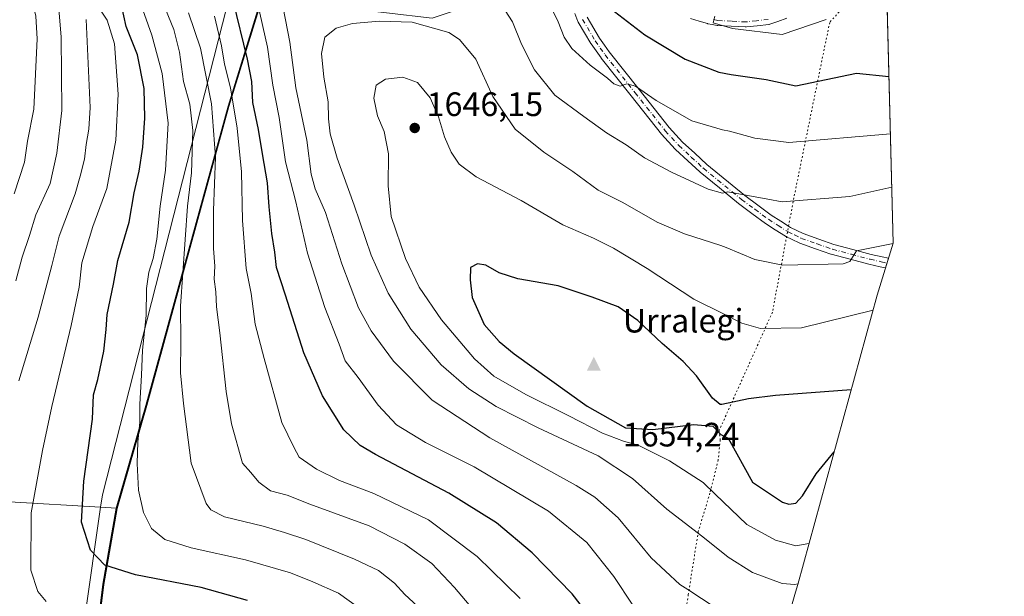
# Model space of a CAD drawing. Units: metres. Extents: x 671972 to 675442, y 4742147 to 4744543.
# Drawn here: x 675145 to 675437, y 4743415 to 4743586 of the extents above; entities that cross this region are included whole.
import ezdxf

# ---------------------------------------------------------------- set-up
doc = ezdxf.new("R2010")
doc.units = ezdxf.units.M
doc.header["$MEASUREMENT"] = 0
doc.linetypes.add('DGN Style 4', pattern=[2.6384748266838614, 1.318413404963828, -0.6592067024819142, 0.001648016756204785, -0.6592067024819142])
doc.linetypes.add('DGN Style 5', pattern=[1.1536117293433497, 0.4944050268614355, -0.6592067024819142])
for name, color, linetype, lineweight in [('Cima', 7, 'Continuous', 0), ('Comarca', 135, 'Continuous', 13), ('Comarca CxS', 21, 'Continuous', 0), ('Comunidad autónoma', 142, 'Continuous', 30), ('Comunidad Autónoma CxS', 142, 'Continuous', 0), ('Cota de cima', 7, 'Continuous', 0), ('Curva de nivel maestra', 30, 'Continuous', 30), ('Curva de nivel normal', 30, 'Continuous', 0), ('Espacio natural protegido', 121, 'Continuous', 13), ('Espacio natural protegido CxS', 121, 'Continuous', 0), ('Municipio', 91, 'Continuous', 13), ('Municipio CxS', 4, 'Continuous', 0), ('Nombre de cima', 7, 'Continuous', 0), ('Pastizal CxS', 92, 'Continuous', 0), ('Pista no pavimentada Cxs', 111, 'Continuous', 0), ('Pista no pavimentada eje', 91, 'DGN Style 4', 0), ('Provincia', 7, 'Continuous', 0), ('Provincia CxS', 1, 'Continuous', 0), ('Punto de cota en terreno', 7, 'Continuous', 0), ('Roquedo CxS', 135, 'Continuous', 0), ('Rótulo de punto de cota en terreno', 7, 'Continuous', 0), ('Vía pecuaria eje', 92, 'DGN Style 5', 0)]:
    doc.layers.add(name, color=color, linetype=linetype, lineweight=lineweight)
doc.styles.add('Style-Arial', font='txt')

# ---------------------------------------------------------------- blocks, each defined once
blk = doc.blocks.new('*U13')
at = {"layer": 'Municipio CxS', "color": 4, "linetype": 'Continuous', "lineweight": 0, "flags": 128}
blk.add_lwpolyline([(675259.38806, 4743741.214059998), (675234.865000001, 4743651.131060001), (675206.8290599985, 4743559.893120001), (675182.4999999991, 4743471.34412), (675173.7509499999, 4743440.909999999), (675169.0030888714, 4743441.187895462), (675142.038999999, 4743442.766000002)], dxfattribs=at)
blk = doc.blocks.new('5CIMA')
at = {"layer": 'Roquedo CxS', "color": 51, "linetype": 'Continuous', "lineweight": 0}
blk.add_solid([(-0.2046930268283468, -0.1364620178855643), (-1.818989403545857e-16, 0.2729240357711289), (0.204693026828347, -0.1364620178855646)], dxfattribs=at)
blk = doc.blocks.new('5PATER')
at = {"layer": 'Punto de cota en terreno', "linetype": 'Continuous', "lineweight": 0}
h = blk.add_hatch(color=51, dxfattribs=at)
edge = h.paths.add_edge_path()
edge.add_ellipse((0, 0), major_axis=(-0.1095731443231308, -0.1110710700762829), ratio=0.9994222409660322, start_angle=0, end_angle=360)
blk = doc.blocks.new('*U14')
at = {"layer": 'Pista no pavimentada Cxs', "color": 111, "linetype": 'Continuous', "lineweight": 0}
for points in [[(675372.1621000003, 4743585.953299999, 1618.695399999997), (675369.4603000004, 4743584.9959, 1619.027499999997), (675367.1095000004, 4743584.1657, 1619.270799999999), (675366.8705000002, 4743584.1029, 1619.307499999995), (675366.7748999996, 4743584.0891, 1619.319699999993), (675363.3409000002, 4743583.7093, 1619.738100000002), (675360.2117, 4743583.359300001, 1620.067999999999), (675360.0450999998, 4743583.350099999, 1620.0821), (675359.9659000002, 4743583.3521, 1620.087299999999), (675355.7055000003, 4743583.577099999, 1620.326000000001), (675351.6750999996, 4743583.792099999, 1620.588499999998), (675351.4851000002, 4743583.8145, 1620.608200000002), (675350.0226999996, 4743584.0919, 1620.736999999994), (675348.7549000002, 4743584.3375, 1620.843399999998), (675348.6193000004, 4743584.370300001, 1620.853199999998), (675346.2220999999, 4743585.070900001, 1621.092300000004), (675343.6649000002, 4743585.826500001, 1621.379199999996)], [(675313.0456999998, 4743586.2555, 1626.900599999994), (675316.6618999997, 4743580.078700001, 1627.940900000002), (675318.1387, 4743577.992500001, 1628.2166), (675319.5701000001, 4743575.9757, 1628.444199999998), (675328.4102999996, 4743564.827099999, 1629.987500000003), (675337.3069000002, 4743553.6141, 1631.640299999999), (675341.2593, 4743549.298900001, 1632.308999999994), (675344.8687000005, 4743545.961100001, 1632.977599999998), (675348.4057, 4743542.686699999, 1633.662500000006), (675359.6656999999, 4743533.4649, 1635.259000000005), (675363.5651000004, 4743530.592499999, 1635.809299999994), (675367.5251000002, 4743527.671900001, 1636.479699999996), (675370.3384999996, 4743525.873500001, 1636.782800000001), (675373.2408999996, 4743524.015100001, 1637.214300000007), (675375.0465000002, 4743523.1337, 1637.513000000007), (675377.0182999996, 4743522.176700001, 1637.850900000005), (675381.6120999996, 4743520.5603, 1638.3465), (675386.0910999998, 4743518.989900001, 1638.982499999998), (675391.6355, 4743517.5197, 1639.854500000001), (675397.1228999998, 4743516.0571, 1640.593699999998), (675400.3855, 4743515.3233, 1640.975600000005), (675402.2348999997, 4743514.903899999, 1641.194300000003), (675401.3513000002, 4743512.028100001, 1641.746499999994), (675399.7247000001, 4743512.3969, 1641.505999999994), (675396.4358999999, 4743513.136700001, 1641.095499999996), (675396.3787000002, 4743513.150699999, 1641.088399999993), (675390.8646999998, 4743514.6205, 1640.363200000007), (675385.2654999997, 4743516.1051, 1639.604200000002), (675385.1536999998, 4743516.1395, 1639.587700000004), (675380.6179000001, 4743517.729900001, 1638.856799999994), (675375.9345000006, 4743519.377900001, 1638.328299999994), (675375.7851, 4743519.4407, 1638.312900000004), (675373.7336999997, 4743520.4363, 1638.052100000001), (675371.8470999999, 4743521.357100001, 1637.795899999998), (675371.7550999997, 4743521.406099999, 1637.7834), (675371.6961000003, 4743521.4419, 1637.774300000005), (675368.7216999996, 4743523.3465, 1637.281199999998), (675365.8671000004, 4743525.1713, 1637.001099999994), (675365.7846999997, 4743525.2279, 1636.992299999998), (675361.7851, 4743528.1775, 1636.394100000005), (675357.8554999996, 4743531.0723, 1635.917600000001), (675357.7947000006, 4743531.1195, 1635.907300000006), (675352.1646999996, 4743535.729499999, 1635.073999999993), (675346.4627, 4743540.4003, 1634.244600000005), (675346.4011000004, 4743540.454299999, 1634.234500000006), (675342.8312999997, 4743543.759099999, 1633.4571), (675339.1766999997, 4743547.138699999, 1632.921100000007), (675339.0887000002, 4743547.227299999, 1632.895900000003), (675335.0592999998, 4743551.626499999, 1632.241399999999), (675335.0159, 4743551.675899999, 1632.232399999994), (675326.0598999998, 4743562.962900001, 1630.768400000001), (675317.1947, 4743574.143100001, 1629.1253), (675317.1469000002, 4743574.206900001, 1629.122700000007), (675315.6913000002, 4743576.2577, 1628.867899999997), (675314.1756999996, 4743578.3983, 1628.422900000005), (675314.1052999999, 4743578.5075, 1628.404599999994), (675310.4033000005, 4743584.830900001, 1627.642300000007), (675310.3152999999, 4743585.008500001, 1627.6204), (675309.3448999999, 4743587.339500001, 1627.265700000004)]]:
    blk.add_polyline3d(points, dxfattribs=at)

msp = doc.modelspace()

# ---------------------------------------------------------------- linework, layer by layer
at = {"layer": 'Comarca', "color": 135, "linetype": 'Continuous', "lineweight": 13, "flags": 128}
for points in [[(675173.751000002, 4743440.91), (675182.5000000017, 4743471.3441), (675206.8291000017, 4743559.893100004), (675234.8650000015, 4743651.131100001), (675259.388100001, 4743741.2141), (675277.8810000003, 4743816.693100001), (675292.1920999996, 4743891.879100002), (675304.9999000023, 4743953.657099999), (675289.4101000016, 4743997.660100001), (675268.9921000006, 4744057.741099999), (675248.0491000006, 4744121.488999999), (675228.538100001, 4744177.920100002), (675211.2590000009, 4744232.533000002), (675201.6078000009, 4744259.3295)], [(675163.4906000008, 4743360.256700001), (675163.6470000017, 4743364.378999999), (675164.7429999996, 4743375.862000002), (675166.9411000002, 4743395.268100001), (675169.7620999998, 4743418.385099999), (675173.751000002, 4743440.91)]]:
    msp.add_lwpolyline(points, dxfattribs=at)
at = {"layer": 'Comarca CxS', "color": 21, "linetype": 'Continuous', "lineweight": 0, "flags": 128}
msp.add_lwpolyline([(675259.38806, 4743741.214059998), (675234.865000001, 4743651.131060001), (675206.8290599985, 4743559.893120001), (675182.4999999991, 4743471.34412), (675173.7509499999, 4743440.909999999), (675169.7620599988, 4743418.385059999), (675166.9410599993, 4743395.268120001), (675164.7429999991, 4743375.862000001), (675163.646999999, 4743364.379000001), (675163.4905935866, 4743360.256700242), (675163.3909999992, 4743357.631999998), (675165.0010000007, 4743348.539000002), (675167.4029400005, 4743337.009059998), (675167.9439400003, 4743334.41206), (675172.8350599986, 4743308.916120001), (675172.9760599982, 4743308.35612), (675174.1460599994, 4743303.722119999), (675179.5460000013, 4743282.34412), (675184.0559400013, 4743260.267999998), (675187.3140599993, 4743241.067060001), (675191.9259999996, 4743223.061060001), (675195.2390000008, 4743209.202119998), (675197.917000001, 4743198.751119999), (675206.2170599985, 4743170.461)], dxfattribs=at)
at = {"layer": 'Comunidad autónoma', "color": 142, "linetype": 'Continuous', "lineweight": 30, "flags": 128}
for points in [[(675173.751000002, 4743440.91), (675182.5000000017, 4743471.3441), (675206.8291000017, 4743559.893100004), (675234.8650000015, 4743651.131100001), (675259.388100001, 4743741.2141), (675277.8810000003, 4743816.693100001), (675292.1920999996, 4743891.879100002), (675304.9999000023, 4743953.657099999), (675289.4101000016, 4743997.660100001), (675268.9921000006, 4744057.741099999), (675248.0491000006, 4744121.488999999), (675228.538100001, 4744177.920100002), (675211.2590000009, 4744232.533000002), (675201.6078000009, 4744259.3295)], [(675163.4906000008, 4743360.256700001), (675163.6470000017, 4743364.378999999), (675164.7429999996, 4743375.862000002), (675166.9411000002, 4743395.268100001), (675169.7620999998, 4743418.385099999), (675173.751000002, 4743440.91)]]:
    msp.add_lwpolyline(points, dxfattribs=at)
at = {"layer": 'Comunidad Autónoma CxS', "color": 142, "linetype": 'Continuous', "lineweight": 0, "flags": 128}
msp.add_lwpolyline([(675259.38806, 4743741.214059998), (675234.865000001, 4743651.131060001), (675206.8290599985, 4743559.893120001), (675182.4999999991, 4743471.34412), (675173.7509499999, 4743440.909999999), (675169.7620599988, 4743418.385059999), (675166.9410599993, 4743395.268120001), (675164.7429999991, 4743375.862000001), (675163.646999999, 4743364.379000001), (675163.4905935866, 4743360.256700242), (675163.3909999992, 4743357.631999998), (675165.0010000007, 4743348.539000002), (675167.4029400005, 4743337.009059998), (675167.9439400003, 4743334.41206), (675172.8350599986, 4743308.916120001), (675172.9760599982, 4743308.35612), (675174.1460599994, 4743303.722119999), (675179.5460000013, 4743282.34412), (675184.0559400013, 4743260.267999998), (675187.3140599993, 4743241.067060001), (675191.9259999996, 4743223.061060001), (675195.2390000008, 4743209.202119998), (675197.917000001, 4743198.751119999), (675206.2170599985, 4743170.461)], dxfattribs=at)
at = {"layer": 'Curva de nivel maestra', "color": 30, "linetype": 'Continuous', "lineweight": 30, "flags": 128}
for points, elevation in [([(675212.4699999997, 4743413.620100001), (675198.75, 4743417.470100001), (675179.3399999999, 4743421.210100001), (675170.2199999997, 4743424.030099999), (675166.0599999997, 4743428.530099999), (675163.3899999997, 4743436.7501), (675164.0300000003, 4743448.920100001), (675166.5999999996, 4743467.2601), (675166.9100000003, 4743474.470100001), (675168.1600000003, 4743479.0101), (675169.9600000001, 4743487.420100001), (675170.6399999997, 4743493.840100001), (675170.9299999997, 4743498.2601), (675172.8200000003, 4743507.2601), (675174.1299999999, 4743514.2601), (675177.4699999997, 4743525.590100001), (675178.9800000006, 4743534.2501), (675180.4199999999, 4743540.720100001), (675181.5, 4743547.7601), (675182.1399999997, 4743556.380100001), (675181.9199999999, 4743565.1501), (675179.8799999999, 4743575.1501), (675176.5599999997, 4743583.4801), (675173.8399999999, 4743596.2601)], 1600), ([(675317.0999999996, 4743404.5801), (675308.6399999997, 4743415.5601), (675296.79, 4743427.710100001), (675286.2000000002, 4743436.550100001), (675272.04, 4743445.370100001), (675250.3600000005, 4743456.800100001), (675245.8799999999, 4743459.4901), (675240.9600000001, 4743464.100099999), (675234.6900000004, 4743474.1601), (675229.1500000004, 4743486.890100001), (675223.7699999996, 4743504.0001), (675221.1100000005, 4743512.1801), (675220.5899999999, 4743516.720100001), (675219.7199999997, 4743522.190099999), (675218.9400000004, 4743530.0701), (675218.4299999997, 4743537.2401), (675216.9100000003, 4743545.840100001), (675215.7599999999, 4743553.030099999), (675214.0499999998, 4743560.9801), (675213.8200000003, 4743567.1801), (675212.5199999996, 4743573.850099999), (675208.2199999997, 4743591.1601)], 1625), ([(675318.5099999999, 4743589.9001), (675330.0599999997, 4743581.0601), (675342, 4743573.790100001), (675351.9800000006, 4743569.940099999), (675355.6600000003, 4743569.3301), (675365.9900000002, 4743567.8101), (675374.7699999996, 4743565.960100001), (675392.7699999996, 4743569.6501), (675402.3395999996, 4743568.736099999)], 1625), ([(675391.1699999999, 4743475.940099999), (675368.7699999996, 4743474.300100001), (675360.7800000003, 4743473.3301), (675352.8600000005, 4743471.5601), (675352.3799999999, 4743471.5701), (675350.1100000005, 4743473.450099999), (675345.3499999996, 4743480.110099999), (675341.4800000006, 4743484.380100001), (675335.1900000004, 4743489.670100001), (675328.04, 4743496.520099999), (675322.25, 4743500.4801), (675314.5300000003, 4743503.340100001), (675304.4299999997, 4743506.720100001), (675292.5, 4743508.850099999), (675287.0099999999, 4743510.590100001), (675283.0300000003, 4743512.840100001), (675280.5300000003, 4743513.2601), (675278.4900000002, 4743512.200099999), (675278.4299999997, 4743508.5001), (675279.0099999999, 4743503.2401), (675282.5700000003, 4743495.270099999), (675286.9500000002, 4743490.2601), (675291.4299999997, 4743486.630100001), (675313.0599999997, 4743471.120100001), (675324.4100000003, 4743464.7401), (675332.4500000002, 4743464.2401), (675344.6399999997, 4743465.720100001), (675350.2300000006, 4743465.1601), (675352.6100000005, 4743462.7601), (675354.7800000003, 4743461.670100001), (675361.9699999997, 4743448.600099999), (675370.8399999999, 4743442.670100001), (675372.7699999996, 4743442.090100001), (675374.7699999996, 4743442.4101), (675376.7699999996, 4743444.5601), (675380.7699999996, 4743451.130100001), (675386.1399999997, 4743457.610099999)], 1650)]:
    msp.add_lwpolyline(points, dxfattribs=dict(at, elevation=elevation))
at = {"layer": 'Curva de nivel normal', "color": 30, "linetype": 'Continuous', "lineweight": 0, "flags": 128}
for points, elevation in [([(675143.3899999997, 4743533.9801), (675146.4800000006, 4743543.370100001), (675147.3799999999, 4743549.590100001), (675149.2000000002, 4743559.0601), (675150.2000000002, 4743579.800100001), (675149.8399999999, 4743586.5101), (675148.2800000003, 4743593.1601), (675145.3799999999, 4743603.5001), (675144.9800000006, 4743617.9001)], 1580), ([(675143.8899999997, 4743508.2301), (675145.7800000003, 4743515.1801), (675147.9900000002, 4743521.6601), (675149.8399999999, 4743527.770099999), (675154.0300000003, 4743537.0001), (675156.0599999997, 4743545.9901), (675157.5499999998, 4743558.590100001), (675157.2999999998, 4743580.3301), (675156.2199999997, 4743593.590100001)], 1585), ([(675248.9299999997, 4743408.970100001), (675239.4400000004, 4743415.7301), (675231.8200000003, 4743419.110099999), (675225.2000000002, 4743421.7601), (675211.9199999999, 4743425.590100001), (675195.8200000003, 4743429.1501), (675188.0599999997, 4743431.690099999), (675184.1200000001, 4743434.890100001), (675181.7000000002, 4743439.670100001), (675180.2699999996, 4743446.2401), (675179.8399999999, 4743454.140100001), (675180, 4743460.600099999), (675180.6600000003, 4743466.2601), (675180.5800000001, 4743471.690099999), (675181.1299999999, 4743480.3101), (675181.3799999999, 4743487.690099999), (675182.4600000001, 4743497.920100001), (675182.6299999999, 4743505.9801), (675183.2599999999, 4743510.800100001), (675184.5700000003, 4743514.790100001), (675185.6100000005, 4743520.5001), (675186.5999999996, 4743530.3201), (675188.2199999997, 4743540.940099999), (675189.0300000003, 4743554.840100001), (675187.2000000002, 4743569.590100001), (675184.2100000001, 4743580.920100001), (675180.4299999997, 4743591.5801)], 1605), ([(675215.4000000004, 4743590.5101), (675218.3600000005, 4743577.390100001), (675219.9800000006, 4743566.090100001), (675221.8799999999, 4743556.5801), (675223.7599999999, 4743543.460100001), (675226.8099999997, 4743531.590100001), (675230.2400000002, 4743516.380100001), (675235.3499999996, 4743500.3301), (675239.6299999999, 4743489.4301), (675241.4199999999, 4743484.5101), (675245.2400000002, 4743479.5601), (675251.2100000001, 4743471.440099999), (675256.6299999999, 4743465.630100001), (675265.1799999997, 4743460.3301), (675279.6299999999, 4743453.130100001), (675301.5499999998, 4743439.9901), (675312.9199999999, 4743430.710100001), (675320.9199999999, 4743420.690099999), (675332.1900000004, 4743403.710100001)], 1630), ([(675403.1777999997, 4743535.9582), (675390.7699999996, 4743533.1501), (675370.7699999996, 4743531.5801), (675366.5499999998, 4743532.360099999), (675354.6600000003, 4743534.530099999), (675353.1100000005, 4743534.1601), (675348.8099999997, 4743535.3101), (675338.0300000003, 4743540.340100001), (675329.9800000006, 4743544.630100001), (675324.5999999996, 4743548.4801), (675318.7800000003, 4743552.0601), (675312.0800000001, 4743556.860099999), (675303.4900000002, 4743563.210100001), (675297.4000000004, 4743570.6601), (675293.5899999999, 4743578.2601), (675290.9000000004, 4743584.880100001), (675286.7599999999, 4743591.280099999)], 1635), ([(675402.7739000004, 4743551.7521), (675372.7699999996, 4743549.140100001), (675362.6399999997, 4743550.450099999), (675355.1799999997, 4743552.470100001), (675353.0800000001, 4743552.950099999), (675343.9699999997, 4743555.550100001), (675333.4199999999, 4743561.5701), (675327.3700000001, 4743565.880100001), (675324.7800000003, 4743566.540100001), (675322.7599999999, 4743565.840100001), (675320.8799999999, 4743566.5001), (675319.0199999996, 4743568.1601), (675313.9600000001, 4743572.100099999), (675308.5300000003, 4743577.0101), (675306.1900000004, 4743580.3301), (675304.4600000001, 4743584.850099999), (675301.6399999997, 4743590.460100001)], 1630), ([(675152.9000000004, 4743413.270099999), (675150.4100000003, 4743416.220100001), (675148.3799999999, 4743422.530099999), (675148.4100000003, 4743439.5801), (675151.8499999996, 4743458.040100001), (675154.5199999996, 4743471.020099999), (675160.2699999996, 4743494.970100001), (675162.6200000001, 4743506.350099999), (675163.4600000001, 4743513.590100001), (675166.6799999997, 4743524.2601), (675170.8499999996, 4743535.590100001), (675173.5199999996, 4743549.9001), (675174.25, 4743563.4801), (675173.1299999999, 4743578.3201), (675170.9500000002, 4743585.350099999), (675167.6200000001, 4743590.420100001)], 1595), ([(675262.8399999999, 4743411.920100001), (675259.0800000001, 4743415.3201), (675256, 4743418.7401), (675251.2199999997, 4743422.450099999), (675244.2000000002, 4743425.860099999), (675229.7800000003, 4743431.640100001), (675223.4199999999, 4743433.710100001), (675217.0800000001, 4743435.630100001), (675205.7100000001, 4743438.4001), (675201.6200000001, 4743440.420100001), (675200.25, 4743442.270099999), (675195.7999999998, 4743454.2601), (675193.5599999997, 4743471.860099999), (675192.6900000004, 4743481.0101), (675192.79, 4743490.440099999), (675192.6299999999, 4743500.7301), (675194.7000000002, 4743530.280099999), (675195.8899999997, 4743540.1601), (675196.2599999999, 4743552.690099999), (675195.4400000004, 4743560.530099999), (675193.5599999997, 4743567.2601), (675192.3700000001, 4743575.940099999), (675190.6900000004, 4743582.6601), (675188.1799999997, 4743588.610099999)], 1610), ([(675279.2199999997, 4743411.0001), (675273.7999999998, 4743417.4801), (675267.0300000003, 4743424.520099999), (675259.0999999996, 4743430.2601), (675248.5, 4743435.6501), (675230.9299999997, 4743442.120100001), (675224.2199999997, 4743444.720100001), (675219.2599999999, 4743446.100099999), (675215.8799999999, 4743448.630100001), (675213.5199999996, 4743451.520099999), (675211, 4743454.200099999), (675207.75, 4743465.920100001), (675206.2000000002, 4743475.470100001), (675204.3099999997, 4743492.780099999), (675203.3099999997, 4743500.5601), (675203.1399999997, 4743504.940099999), (675202.6699999999, 4743508.6801), (675202.7999999998, 4743512.590100001), (675202.4299999997, 4743517.8301), (675202.4600000001, 4743529.0001), (675203.0499999998, 4743544.850099999), (675201.8099999997, 4743560.610099999), (675198.5700000003, 4743577.090100001), (675194.9800000006, 4743587.5801)], 1615), ([(675223.0199999996, 4743589.0601), (675224.9800000006, 4743578.8301), (675226.8200000003, 4743565.3201), (675230.0199999996, 4743549.840100001), (675231.2999999998, 4743539.8201), (675232.5199999996, 4743535.4901), (675235.6200000001, 4743528.4801), (675240.4100000003, 4743513.2601), (675245.3600000005, 4743500.200099999), (675249.0599999997, 4743493.4301), (675255.7199999997, 4743484.4301), (675267.1799999997, 4743472.890100001), (675284.2599999999, 4743461.700099999), (675309.7800000003, 4743447.590100001), (675315.2999999998, 4743444.1501), (675322.2300000006, 4743438.050100001), (675331.9800000006, 4743426.2301), (675340.5, 4743418.340100001), (675342.8799999999, 4743416.8201), (675355, 4743408.8201)], 1635), ([(675144.8499999996, 4743478.590100001), (675150.5199999996, 4743497.420100001), (675154.5700000003, 4743512.7301), (675156.7400000002, 4743521.470100001), (675161.4800000006, 4743533.970100001), (675162.9900000002, 4743539.2301), (675164.25, 4743544.2601), (675164.7699999996, 4743548.590100001), (675165.5099999999, 4743553.140100001), (675165.8899999997, 4743559.5601), (675164.7400000002, 4743585.550100001)], 1590), ([(675293.1799999997, 4743414.200099999), (675280.4600000001, 4743426.6601), (675266.0300000003, 4743437.5101), (675249.8499999996, 4743445.2501), (675239.7000000002, 4743449.140100001), (675232.8700000001, 4743452.4301), (675227.79, 4743456.0001), (675226.2199999997, 4743458.9301), (675222.6900000004, 4743466.270099999), (675217.4699999997, 4743485.2601), (675214.7800000003, 4743495.420100001), (675213.5999999996, 4743504.450099999), (675212.0599999997, 4743511.870100001), (675210.9600000001, 4743526.100099999), (675210.7100000001, 4743540.5101), (675209.4000000004, 4743553.420100001), (675207.4400000004, 4743565.370100001), (675205.6399999997, 4743572.3201), (675204.7599999999, 4743577.800100001), (675202.7300000006, 4743586.530099999)], 1620), ([(675403.5700000003, 4743519.270099999), (675392.7699999996, 4743517.050100001), (675390.7699999996, 4743513.890100001), (675388.7699999996, 4743513.2501), (675370.9900000002, 4743512.8101), (675362.7000000002, 4743514.5101), (675354.1900000004, 4743518.120100001), (675352.6299999999, 4743518.720100001), (675341.8399999999, 4743522.120100001), (675333.7999999998, 4743525.5601), (675323.5800000001, 4743531.390100001), (675316.2400000002, 4743535.050100001), (675308.7699999996, 4743540.5801), (675300.2100000001, 4743546.2601), (675291.7000000002, 4743553.140100001), (675285.0999999996, 4743562.8101), (675280.0899999999, 4743573.860099999), (675275.2199999997, 4743579.630100001), (675272.1100000005, 4743581.700099999), (675261.2199999997, 4743584.7601), (675251.5599999997, 4743585.110099999), (675243.5599999997, 4743584.380100001), (675238.7800000003, 4743582.9901), (675235.3399999999, 4743580.350099999), (675234.3600000005, 4743575.520099999), (675235.0599999997, 4743568.4901), (675236.4000000004, 4743561.200099999), (675236.4299999997, 4743556.1601), (675236.9400000004, 4743551.770099999), (675239.0300000003, 4743544.520099999), (675244.04, 4743530.5701), (675249.0999999996, 4743515.8201), (675254.1299999999, 4743504.5601), (675260.8399999999, 4743493.9001), (675269.8399999999, 4743483.390100001), (675278, 4743476.2401), (675286.0999999996, 4743471.030099999), (675298.5599999997, 4743464.700099999), (675316.29, 4743456.440099999), (675326.4900000002, 4743449.6801), (675336.6200000001, 4743440.590100001), (675347.2999999998, 4743432.390100001), (675354.7800000003, 4743426.4001), (675362.0099999999, 4743421.8301), (675370.7699999996, 4743418.6501), (675374.4699999997, 4743418.300100001), (675375.4100000003, 4743418.5701)], 1640), ([(675350.7999999998, 4743586.520099999), (675350.3200000003, 4743584.5801), (675356.0499999998, 4743582.9301), (675370.7699999996, 4743581.1601), (675383.79, 4743585.610099999)], 1620), ([(675397.6500000004, 4743499.4901), (675376.4400000004, 4743494.2601), (675364.3200000003, 4743494.130100001), (675358.7800000003, 4743495.720100001), (675353.6299999999, 4743498.380100001), (675344.6500000004, 4743502.8201), (675330.75, 4743511.850099999), (675320.8200000003, 4743517.920100001), (675314.9000000004, 4743520.8301), (675305.8099999997, 4743524.780099999), (675293.4800000006, 4743531.960100001), (675280.2000000002, 4743538.960100001), (675275.1799999997, 4743542.720100001), (675272.8200000003, 4743546.280099999), (675270.7800000003, 4743550.850099999), (675269, 4743556.800100001), (675266.5099999999, 4743562.420100001), (675262.7800000003, 4743566.970100001), (675258.4500000002, 4743568.460100001), (675253.3799999999, 4743567.920100001), (675250.6200000001, 4743566.170100001), (675249.8799999999, 4743562.280099999), (675250.9400000004, 4743557.040100001), (675252.9199999999, 4743552.4301), (675254.2699999996, 4743545.8201), (675254.0999999996, 4743536.370100001), (675255.0199999996, 4743527.2501), (675259.2199999997, 4743514.8101), (675263.3099999997, 4743506.300100001), (675269.8799999999, 4743496.710100001), (675279.7000000002, 4743485.090100001), (675285.4500000002, 4743480.0001), (675294.8899999997, 4743474.520099999), (675307.5999999996, 4743468.290100001), (675317.54, 4743463.140100001), (675323.8300000001, 4743460.7401), (675328.1600000003, 4743459.5701), (675337.4299999997, 4743454.9001), (675347.4000000004, 4743448.530099999), (675350.8899999997, 4743445.020099999), (675360.2999999998, 4743436.120100001), (675368.7699999996, 4743431.4801), (675374.7699999996, 4743429.790100001), (675378.6900000004, 4743430.5101)], 1645)]:
    msp.add_lwpolyline(points, dxfattribs=dict(at, elevation=elevation))
at = {"layer": 'Espacio natural protegido', "color": 121, "linetype": 'Continuous', "lineweight": 13, "flags": 128}
for points in [[(675201.6078000009, 4744259.3295), (675245.4672000003, 4744115.8471), (675297.3398000011, 4743949.8487), (675207.7126000016, 4743594.853), (675169.5242000014, 4743444.854900002), (675169.0031000008, 4743441.187900002)], [(675173.751000002, 4743440.91), (675182.5000000017, 4743471.3441), (675206.8291000017, 4743559.893100004), (675234.8650000015, 4743651.131100001), (675259.388100001, 4743741.2141), (675277.8810000003, 4743816.693100001), (675292.1920999996, 4743891.879100002), (675304.9999000023, 4743953.657099999), (675289.4101000016, 4743997.660100001), (675268.9921000006, 4744057.741099999), (675248.0491000006, 4744121.488999999), (675228.538100001, 4744177.920100002), (675211.2590000009, 4744232.533000002), (675201.6078000009, 4744259.3295)], [(675169.0031000008, 4743441.187900002), (675159.6486999998, 4743375.355700001), (675163.4906000008, 4743360.256700001)], [(675163.4906000008, 4743360.256700001), (675163.6470000017, 4743364.378999999), (675164.7429999996, 4743375.862000002), (675166.9411000002, 4743395.268100001), (675169.7620999998, 4743418.385099999), (675173.751000002, 4743440.91)]]:
    msp.add_lwpolyline(points, dxfattribs=at)
at = {"layer": 'Espacio natural protegido CxS', "color": 121, "linetype": 'Continuous', "lineweight": 0, "flags": 128}
for points in [[(675297.3398000007, 4743949.848699999), (675207.7126000009, 4743594.852999999), (675169.5242000008, 4743444.854900002), (675169.0030888714, 4743441.187895462), (675159.6486999993, 4743375.3557), (675163.4905935866, 4743360.256700242), (675233.7845932329, 4743083.994197406), (675255.955799999, 4742996.859399999), (675303.9534000001, 4742831.8611), (675318.5774999988, 4742777.861500001), (675369.7638000001, 4742730.3619), (675400.074900001, 4742647.862600002), (675405.6992999995, 4742596.3632), (675427.573800001, 4742575.863299999), (675427.7332000001, 4742575.753199999), (675436.5100013315, 4742232.549982572), (672620.5374131581, 4742161.467452244)], [(675259.38806, 4743741.214059998), (675234.865000001, 4743651.131060001), (675206.8290599985, 4743559.893120001), (675182.4999999991, 4743471.34412), (675173.7509499999, 4743440.909999999), (675169.7620599988, 4743418.385059999), (675166.9410599993, 4743395.268120001), (675164.7429999991, 4743375.862000001), (675163.646999999, 4743364.379000001), (675163.4905935866, 4743360.256700242), (675163.3909999992, 4743357.631999998), (675165.0010000007, 4743348.539000002), (675167.4029400005, 4743337.009059998), (675167.9439400003, 4743334.41206), (675172.8350599986, 4743308.916120001), (675172.9760599982, 4743308.35612), (675174.1460599994, 4743303.722119999), (675179.5460000013, 4743282.34412), (675184.0559400013, 4743260.267999998), (675187.3140599993, 4743241.067060001), (675191.9259999996, 4743223.061060001), (675195.2390000008, 4743209.202119998), (675197.917000001, 4743198.751119999), (675206.2170599985, 4743170.461)]]:
    msp.add_lwpolyline(points, dxfattribs=at)
at = {"layer": 'Municipio', "color": 91, "linetype": 'Continuous', "lineweight": 13, "flags": 128}
for points in [[(675173.751000002, 4743440.91), (675182.5000000017, 4743471.3441), (675206.8291000017, 4743559.893100004), (675234.8650000015, 4743651.131100001), (675259.388100001, 4743741.2141), (675277.8810000003, 4743816.693100001), (675292.1920999996, 4743891.879100002), (675304.9999000023, 4743953.657099999), (675289.4101000016, 4743997.660100001), (675268.9921000006, 4744057.741099999), (675248.0491000006, 4744121.488999999), (675228.538100001, 4744177.920100002), (675211.2590000009, 4744232.533000002), (675201.6078000009, 4744259.3295)], [(675169.0031000008, 4743441.187900002), (675142.0390000017, 4743442.766000003)], [(675169.0031000008, 4743441.187900002), (675142.0390000017, 4743442.766000003)], [(675163.4906000008, 4743360.256700001), (675163.6470000017, 4743364.378999999), (675164.7429999996, 4743375.862000002), (675166.9411000002, 4743395.268100001), (675169.7620999998, 4743418.385099999), (675173.751000002, 4743440.91)], [(675173.751000002, 4743440.91), (675169.0031000008, 4743441.187900002)], [(675173.751000002, 4743440.91), (675169.0031000008, 4743441.187900002)]]:
    msp.add_lwpolyline(points, dxfattribs=at)
at = {"layer": 'Municipio CxS', "color": 4, "linetype": 'Continuous', "lineweight": 0, "flags": 128}
msp.add_lwpolyline([(675142.038999999, 4743442.766000002), (675169.0030888714, 4743441.187895462), (675173.7509499999, 4743440.909999999), (675169.7620599988, 4743418.385059999), (675166.9410599993, 4743395.268120001), (675164.7429999991, 4743375.862000001), (675163.646999999, 4743364.379000001), (675163.4905935866, 4743360.256700242), (675163.3909999992, 4743357.631999998), (675165.0010000007, 4743348.539000002), (675167.4029400005, 4743337.009059998), (675167.9439400003, 4743334.41206), (675172.8350599986, 4743308.916120001), (675172.9760599982, 4743308.35612), (675174.1460599994, 4743303.722119999), (675179.5460000013, 4743282.34412), (675184.0559400013, 4743260.267999998), (675187.3140599993, 4743241.067060001), (675191.9259999996, 4743223.061060001), (675195.2390000008, 4743209.202119998), (675197.917000001, 4743198.751119999), (675206.2170599985, 4743170.461)], dxfattribs=at)
at = {"layer": 'Pastizal CxS', "color": 92, "linetype": 'Continuous', "lineweight": 0, "extrusion": (-0.007422912134987767, 0.2902541174876495, 0.956920815771557), "elevation": 1373381.448634393, "flags": 128}
msp.add_lwpolyline([(-796453.1977591825, -4520779.344932102), (-796453.1977591827, -4520689.580895131)], dxfattribs=at)
at = {"layer": 'Pastizal CxS', "color": 92, "linetype": 'Continuous', "lineweight": 0}
for points in [[(675391.0837000003, 4744008.884, 1603.221300000005), (675403.6024000002, 4743519.3552, 1639.514999999999), (675398.8905999997, 4743504.0175, 1643.263399999996), (675375.3529000003, 4743418.351700001, 1640.618700000006), (675374.7117, 4743416.070499999, 1639.6299), (675368.8558999998, 4743395.705700001, 1631.899099999995), (675367.6352000004, 4743388.815300001, 1629.970600000001), (675365.5719999997, 4743371.9003, 1625.811799999996), (675365.1347000003, 4743368.0439, 1624.972899999993), (675368.1319000004, 4743352.420100001, 1620.571599999996), (675373.4641000006, 4743331.3029, 1615.110799999995), (675375.5005000001, 4743322.3825, 1612.883300000001), (675380.0105999997, 4743300.3125, 1608.433099999995), (675380.2171, 4743299.288100001, 1608.225999999995), (675381.2549000002, 4743293.649300001, 1607.358300000007), (675383.1117000004, 4743282.680299999, 1605.762900000002), (675385.6575999996, 4743272.755899999, 1603.9758), (675386.4596999995, 4743269.516899999, 1603.409899999999), (675389.3836000003, 4743257.273700001, 1601.900800000003), (675390.7975000005, 4743251.760500001, 1601.158800000005), (675397.3539000005, 4743229.413100001, 1600.450400000002), (675407.2741, 4743198.759299999, 1600.612599999993), (675409.3546000002, 4743191.915300001, 1601.195500000002), (675412.2350000005, 4743181.792199999, 1602.281600000002)], [(675167.0947000004, 4743395.201500001, 1589.325400000002), (675169.9249999998, 4743418.3211, 1598.729600000006), (675173.9052999998, 4743440.840700001, 1602.835399999996), (675182.6555000005, 4743471.280099999, 1604.957999999999), (675206.9863, 4743559.828700001, 1618.170800000007), (675221.3320000004, 4743606.5065, 1630.754799999995), (675240.1322999997, 4743589.0942, 1637.855100000001), (675267.1199000003, 4743585.919199999, 1638.989799999996), (675281.4073999999, 4743590.681700001, 1635.321899999995), (675300.4574999996, 4743608.144200001, 1624.989799999996), (675322.6825000001, 4743627.194300001, 1613.793600000005), (675333.7949999999, 4743658.944399999, 1600.5487), (675324.2699999996, 4743697.044399999, 1587.981599999999), (675313.1574999997, 4743728.794500001, 1582.985199999996)], [(675128.9901999999, 4743682.947799999, 1573.306100000002), (675145.4458999997, 4743669.2346, 1584.471699999995), (675166.4727999996, 4743661.0067, 1597.758300000001), (675186.5854000002, 4743650.0362, 1609.911200000002), (675191.7873999998, 4743632.4527, 1615.247900000002), (675204.6633000001, 4743617.001599999, 1622.788799999995), (675221.3320000004, 4743606.5065, 1630.754799999995), (675206.9863, 4743559.828700001, 1618.170800000007), (675182.6555000005, 4743471.280099999, 1604.957999999999), (675173.9052999998, 4743440.840700001, 1602.835399999996), (675169.9249999998, 4743418.3211, 1598.729600000006), (675167.0947000004, 4743395.201500001, 1589.325400000002), (675166.7099000001, 4743391.792500001, 1587.826199999996), (675149.9480999997, 4743384.056500001, 1584.6495), (675111.6310999999, 4743371.284499999, 1581.007899999997)], [(675221.3320000004, 4743606.5065, 1630.754799999995), (675206.9863, 4743559.828700001, 1618.170800000007), (675182.6555000005, 4743471.280099999, 1604.957999999999), (675173.9052999998, 4743440.840700001, 1602.835399999996), (675169.9249999998, 4743418.3211, 1598.729600000006), (675167.0947000004, 4743395.201500001, 1589.325400000002), (675166.7099000001, 4743391.792500001, 1587.826199999996)], [(675403.6024000002, 4743519.3552, 1639.514999999999), (675398.8905999997, 4743504.0175, 1643.263399999996), (675375.3529000003, 4743418.351700001, 1640.618700000006), (675374.7117, 4743416.070499999, 1639.6299), (675368.8558999998, 4743395.705700001, 1631.899099999995), (675367.6352000004, 4743388.815300001, 1629.970600000001), (675365.5719999997, 4743371.9003, 1625.811799999996), (675365.1347000003, 4743368.0439, 1624.972899999993), (675368.1319000004, 4743352.420100001, 1620.571599999996), (675373.4641000006, 4743331.3029, 1615.110799999995), (675375.5005000001, 4743322.3825, 1612.883300000001), (675380.0105999997, 4743300.3125, 1608.433099999995), (675380.2171, 4743299.288100001, 1608.225999999995), (675381.2549000002, 4743293.649300001, 1607.358300000007), (675383.1117000004, 4743282.680299999, 1605.762900000002), (675385.6575999996, 4743272.755899999, 1603.9758), (675386.4596999995, 4743269.516899999, 1603.409899999999), (675389.3836000003, 4743257.273700001, 1601.900800000003), (675390.7975000005, 4743251.760500001, 1601.158800000005), (675397.3539000005, 4743229.413100001, 1600.450400000002), (675407.2741, 4743198.759299999, 1600.612599999993), (675409.3546000002, 4743191.915300001, 1601.195500000002), (675412.2350000005, 4743181.792199999, 1602.281600000002)]]:
    msp.add_polyline3d(points, dxfattribs=at)
at = {"layer": 'Pista no pavimentada Cxs', "color": 111, "linetype": 'Continuous', "lineweight": 0}
for points in [[(675313.0456999998, 4743586.2555, 1626.900599999994), (675316.6618999997, 4743580.078700001, 1627.940900000002), (675318.1387, 4743577.992500001, 1628.2166), (675319.5701000001, 4743575.9757, 1628.444199999998), (675328.4102999996, 4743564.827099999, 1629.987500000003), (675337.3069000002, 4743553.6141, 1631.640299999999), (675341.2593, 4743549.298900001, 1632.308999999994), (675344.8687000005, 4743545.961100001, 1632.977599999998), (675348.4057, 4743542.686699999, 1633.662500000006), (675359.6656999999, 4743533.4649, 1635.259000000005), (675363.5651000004, 4743530.592499999, 1635.809299999994), (675367.5251000002, 4743527.671900001, 1636.479699999996), (675370.3384999996, 4743525.873500001, 1636.782800000001), (675373.2408999996, 4743524.015100001, 1637.214300000007), (675375.0465000002, 4743523.1337, 1637.513000000007), (675377.0182999996, 4743522.176700001, 1637.850900000005), (675381.6120999996, 4743520.5603, 1638.3465), (675386.0910999998, 4743518.989900001, 1638.982499999998), (675391.6355, 4743517.5197, 1639.854500000001), (675397.1228999998, 4743516.0571, 1640.593699999998), (675400.3855, 4743515.3233, 1640.975600000005), (675402.2348999997, 4743514.903899999, 1641.194300000003), (675401.3513000002, 4743512.028100001, 1641.746499999994), (675399.7247000001, 4743512.3969, 1641.505999999994), (675396.4358999999, 4743513.136700001, 1641.095499999996), (675396.3787000002, 4743513.150699999, 1641.088399999993), (675390.8646999998, 4743514.6205, 1640.363200000007), (675385.2654999997, 4743516.1051, 1639.604200000002), (675385.1536999998, 4743516.1395, 1639.587700000004), (675380.6179000001, 4743517.729900001, 1638.856799999994), (675375.9345000006, 4743519.377900001, 1638.328299999994), (675375.7851, 4743519.4407, 1638.312900000004), (675373.7336999997, 4743520.4363, 1638.052100000001), (675371.8470999999, 4743521.357100001, 1637.795899999998), (675371.7550999997, 4743521.406099999, 1637.7834), (675371.6961000003, 4743521.4419, 1637.774300000005), (675368.7216999996, 4743523.3465, 1637.281199999998), (675365.8671000004, 4743525.1713, 1637.001099999994), (675365.7846999997, 4743525.2279, 1636.992299999998), (675361.7851, 4743528.1775, 1636.394100000005), (675357.8554999996, 4743531.0723, 1635.917600000001), (675357.7947000006, 4743531.1195, 1635.907300000006), (675352.1646999996, 4743535.729499999, 1635.073999999993), (675346.4627, 4743540.4003, 1634.244600000005), (675346.4011000004, 4743540.454299999, 1634.234500000006), (675342.8312999997, 4743543.759099999, 1633.4571), (675339.1766999997, 4743547.138699999, 1632.921100000007), (675339.0887000002, 4743547.227299999, 1632.895900000003), (675335.0592999998, 4743551.626499999, 1632.241399999999), (675335.0159, 4743551.675899999, 1632.232399999994), (675326.0598999998, 4743562.962900001, 1630.768400000001), (675317.1947, 4743574.143100001, 1629.1253), (675317.1469000002, 4743574.206900001, 1629.122700000007), (675315.6913000002, 4743576.2577, 1628.867899999997), (675314.1756999996, 4743578.3983, 1628.422900000005), (675314.1052999999, 4743578.5075, 1628.404599999994), (675310.4033000005, 4743584.830900001, 1627.642300000007), (675310.3152999999, 4743585.008500001, 1627.6204), (675309.3448999999, 4743587.339500001, 1627.265700000004)], [(675372.1621000003, 4743585.953299999, 1618.695399999997), (675369.4603000004, 4743584.9959, 1619.027499999997), (675367.1095000004, 4743584.1657, 1619.270799999999), (675366.8705000002, 4743584.1029, 1619.307499999995), (675366.7748999996, 4743584.0891, 1619.319699999993), (675363.3409000002, 4743583.7093, 1619.738100000002), (675360.2117, 4743583.359300001, 1620.067999999999), (675360.0450999998, 4743583.350099999, 1620.0821), (675359.9659000002, 4743583.3521, 1620.087299999999), (675355.7055000003, 4743583.577099999, 1620.326000000001), (675351.6750999996, 4743583.792099999, 1620.588499999998), (675351.4851000002, 4743583.8145, 1620.608200000002), (675350.0226999996, 4743584.0919, 1620.736999999994), (675348.7549000002, 4743584.3375, 1620.843399999998), (675348.6193000004, 4743584.370300001, 1620.853199999998), (675346.2220999999, 4743585.070900001, 1621.092300000004), (675343.6649000002, 4743585.826500001, 1621.379199999996)]]:
    msp.add_polyline3d(points, dxfattribs=at)
at = {"layer": 'Pista no pavimentada eje', "color": 91, "linetype": 'DGN Style 4', "lineweight": 0}
for points in [[(675311.7001, 4743585.585100001, 1627.240399999995), (675315.4001000002, 4743579.265100001, 1628.177500000005), (675316.9151, 4743577.1251, 1628.534799999994), (675318.3701, 4743575.075099999, 1628.781400000007), (675327.2351000002, 4743563.895099999, 1630.339000000007), (675336.1651, 4743552.640100001, 1631.937099999996), (675340.1951000001, 4743548.2401, 1632.624400000001), (675343.8501000004, 4743544.860099999, 1633.235300000001), (675347.4200999998, 4743541.5551, 1633.957500000004), (675358.7451, 4743532.280099999, 1635.585099999997), (675362.6750999996, 4743529.3851, 1636.095300000001), (675366.6750999996, 4743526.4351, 1636.727100000004), (675369.5301000001, 4743524.610099999, 1637.0435), (675372.5050999997, 4743522.7051, 1637.492700000003), (675374.3901000004, 4743521.7851, 1637.794299999994), (675376.4401000004, 4743520.790100001, 1638.077699999995), (675381.1151000002, 4743519.145099999, 1638.606799999994), (675385.6501000002, 4743517.5551, 1639.300099999993), (675391.2500999998, 4743516.0701, 1640.108099999998), (675396.7651000004, 4743514.600099999, 1640.842399999994), (675400.0551000005, 4743513.860099999, 1641.235300000001), (675401.7931000004, 4743513.4661, 1641.444600000003)], [(675366.6101000002, 4743585.5801, 1619.002200000003), (675363.1750999996, 4743585.200099999, 1619.400399999999), (675360.0450999998, 4743584.850099999, 1619.738299999997), (675355.7851, 4743585.075099999, 1620.013000000007), (675351.7550999997, 4743585.290100001, 1620.2987), (675350.3051000005, 4743585.565099999, 1620.413199999995)]]:
    msp.add_polyline3d(points, dxfattribs=at)
at = {"layer": 'Provincia', "color": 7, "linetype": 'Continuous', "lineweight": 0, "flags": 128}
for points in [[(675173.751000002, 4743440.91), (675182.5000000017, 4743471.3441), (675206.8291000017, 4743559.893100004), (675234.8650000015, 4743651.131100001), (675259.388100001, 4743741.2141), (675277.8810000003, 4743816.693100001), (675292.1920999996, 4743891.879100002), (675304.9999000023, 4743953.657099999), (675289.4101000016, 4743997.660100001), (675268.9921000006, 4744057.741099999), (675248.0491000006, 4744121.488999999), (675228.538100001, 4744177.920100002), (675211.2590000009, 4744232.533000002), (675201.6078000009, 4744259.3295)], [(675163.4906000008, 4743360.256700001), (675163.6470000017, 4743364.378999999), (675164.7429999996, 4743375.862000002), (675166.9411000002, 4743395.268100001), (675169.7620999998, 4743418.385099999), (675173.751000002, 4743440.91)]]:
    msp.add_lwpolyline(points, dxfattribs=at)
at = {"layer": 'Provincia CxS', "color": 1, "linetype": 'Continuous', "lineweight": 0, "flags": 128}
msp.add_lwpolyline([(675259.38806, 4743741.214059998), (675234.865000001, 4743651.131060001), (675206.8290599985, 4743559.893120001), (675182.4999999991, 4743471.34412), (675173.7509499999, 4743440.909999999), (675169.7620599988, 4743418.385059999), (675166.9410599993, 4743395.268120001), (675164.7429999991, 4743375.862000001), (675163.646999999, 4743364.379000001), (675163.4905935866, 4743360.256700242), (675163.3909999992, 4743357.631999998), (675165.0010000007, 4743348.539000002), (675167.4029400005, 4743337.009059998), (675167.9439400003, 4743334.41206), (675172.8350599986, 4743308.916120001), (675172.9760599982, 4743308.35612), (675174.1460599994, 4743303.722119999), (675179.5460000013, 4743282.34412), (675184.0559400013, 4743260.267999998), (675187.3140599993, 4743241.067060001), (675191.9259999996, 4743223.061060001), (675195.2390000008, 4743209.202119998), (675197.917000001, 4743198.751119999), (675206.2170599985, 4743170.461)], dxfattribs=at)
at = {"layer": 'Vía pecuaria eje', "color": 92, "linetype": 'DGN Style 5', "lineweight": 0}
for points in [[(675401.4561000002, 4743603.282600001, 1614.561100000006), (675384.8175999997, 4743584.691199999, 1620.520399999994), (675374.2226999998, 4743532.8007, 1634.757500000007), (675367.8658999996, 4743498.913100001, 1643.787500000006), (675352.0835999995, 4743463.8577, 1650.244399999996)], [(675352.0835999995, 4743463.8577, 1650.244399999996), (675352.4055000005, 4743461.127400001, 1649.880000000005), (675351.8289000001, 4743455.1831, 1648.342799999999), (675349.3674, 4743445.3421, 1645.169299999994), (675345.9216, 4743434.024900001, 1640.763800000001), (675342.9678999997, 4743415.327099999, 1635.2261), (675340.0027000001, 4743395.517100001, 1630.581900000005), (675337.5412, 4743373.866900001, 1625.906499999998), (675334.0952000003, 4743344.343900001, 1623.069699999993), (675330.0859000003, 4743307.7249, 1621.636799999993), (675327.1316999998, 4743256.5516, 1623.667199999996), (675330.0849000001, 4743211.774900001, 1623.900200000004), (675327.5549999997, 4743140.2192, 1628.109700000001)]]:
    msp.add_polyline3d(points, dxfattribs=at)

# ---------------------------------------------------------------- block references
at = {"layer": 'Cima', "color": 7, "linetype": 'Continuous', "lineweight": 0, "xscale": 10, "yscale": 10, "zscale": 10}
msp.add_blockref('5CIMA', (675315, 4743483, 1654.240000000005), dxfattribs=at)
at = {"layer": 'Municipio CxS', "color": 4, "linetype": 'Continuous', "lineweight": 0}
msp.add_blockref('*U13', (0, 0), dxfattribs=at)
at = {"layer": 'Pista no pavimentada Cxs', "color": 111, "linetype": 'Continuous', "lineweight": 0}
msp.add_blockref('*U14', (0, 0), dxfattribs=at)
at = {"layer": 'Punto de cota en terreno', "color": 7, "linetype": 'Continuous', "lineweight": 0, "xscale": 10, "yscale": 10, "zscale": 10}
msp.add_blockref('5PATER', (675261.9900000002, 4743553.460000001, 1646.149999999994), dxfattribs=at)

# ---------------------------------------------------------------- texts
at = {"layer": 'Cota de cima', "color": 7, "linetype": 'Continuous', "lineweight": 0, "style": 'Style-Arial'}
msp.add_text('1654,24', height=7.000000000000002, dxfattribs=at).set_placement((675323.5990000004, 4743459.1875))
at = {"layer": 'Nombre de cima', "color": 7, "linetype": 'Continuous', "lineweight": 0, "style": 'Style-Arial'}
msp.add_text('Urralegi', height=7.000000000000002, dxfattribs=at).set_placement((675323.5990000004, 4743492.921900001))
at = {"layer": 'Rótulo de punto de cota en terreno', "color": 7, "linetype": 'Continuous', "lineweight": 0, "style": 'Style-Arial'}
msp.add_text('1646,15', height=7.000000000000002, dxfattribs=at).set_placement((675265.5177999996, 4743556.9878))

doc.saveas('drawing.dxf')
